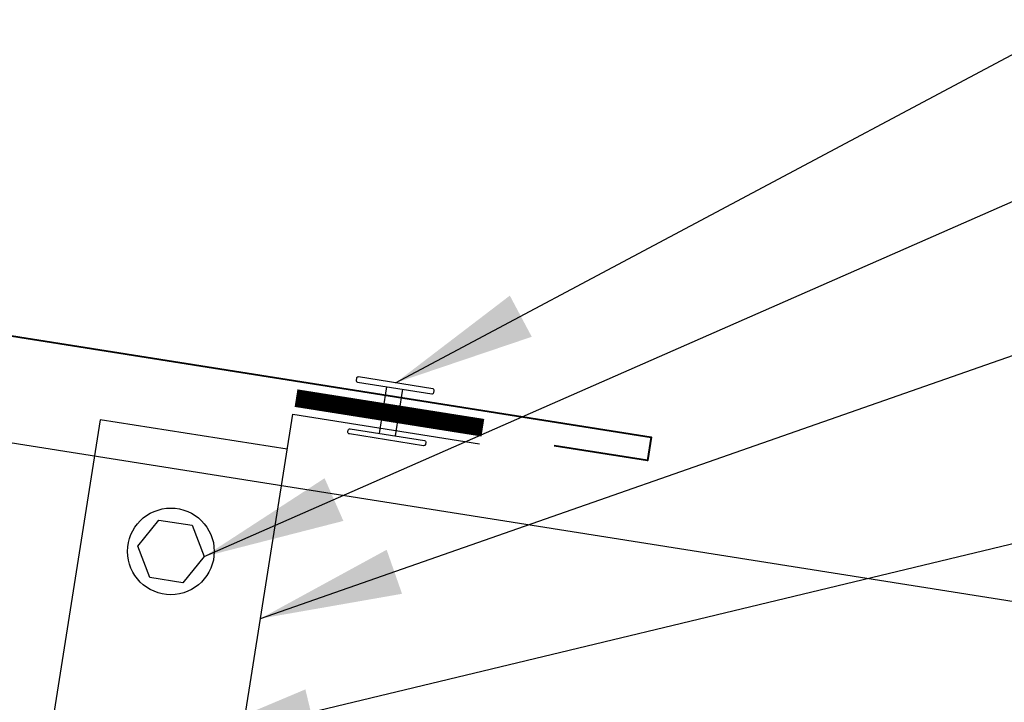
# Model space of a CAD drawing. Extents: x -88520 to 65, y -24736 to 9961.
# Drawn here: x 35 to 40, y 46 to 50 of the extents above; entities that cross this region are included whole.
import ezdxf

# ---------------------------------------------------------------- set-up
doc = ezdxf.new("R2010")
doc.units = 0
doc.header["$LTSCALE"] = 1.5
doc.header["$MEASUREMENT"] = 0
for name, color, linetype in [('ACCESSORIES', 30, 'CONTINUOUS'), ('DIM', 2, 'CONTINUOUS'), ('FASTENER', 1, 'CONTINUOUS'), ('SHEETING', 5, 'CONTINUOUS'), ('TRIM', 3, 'CONTINUOUS')]:
    doc.layers.add(name, color=color, linetype=linetype)
doc.styles.get("Standard").update_dxf_attribs({"font": 'romans'})
doc.dimstyles.new('MCELROY1$7', dxfattribs={"dimtxt": 0.0938, "dimasz": 0.125, "dimexe": 0.0625, "dimexo": 0.0625, "dimgap": 0.0625, "dimtad": 0, "dimtih": 1, "dimtoh": 1, "dimdec": 0, "dimzin": 3, "dimdsep": 46, "dimlunit": 4, "dimtxsty": 'Standard', "dimcen": 0, "dimclrd": 2, "dimclre": 2, "dimclrt": 1, "dimadec": 0, "dimazin": 0, "dimtfac": 1, "dimtdec": 0, "dimtofl": 0, "dimtmove": 0, "dimatfit": 3, "dimfxl": 1, "dimfrac": 2, "dimtolj": 1, "dimtzin": 0, "dimarcsym": 0})

msp = doc.modelspace()

# ---------------------------------------------------------------- linework, layer by layer
at = {"layer": 'ACCESSORIES', "const_width": 0.0938}
msp.add_lwpolyline([(37.3906, 47.6973), (36.4029, 47.8538)], dxfattribs=at)
at = {"layer": 'ACCESSORIES'}
msp.add_lwpolyline([(36.3565, 47.5833), (35.3688, 47.7398), (35.0559, 45.7644), (36.0436, 45.608), (36.3858, 47.7685), (37.3735, 47.6121)], dxfattribs=at)
at = {"layer": 'FASTENER'}
for p, q in [((36.8441, 47.6674), (36.8831, 47.9137)), ((36.966, 47.9006), (36.927, 47.6543))]:
    msp.add_line(p, q, dxfattribs=at)
for points in [[(37.1326, 47.8932, 0.418246), (37.1252, 47.9033), (36.7325, 47.9655, 0.418246), (36.7223, 47.9582), (36.7207, 47.9484, 0.414214), (36.7281, 47.9383), (37.121, 47.876, 0.414214), (37.1311, 47.8834)], [(37.0878, 47.6098, -0.418246), (37.0775, 47.6025), (36.6849, 47.6647, -0.418246), (36.6774, 47.6748), (36.679, 47.6846, -0.414214), (36.6891, 47.692), (37.082, 47.6297, -0.414214), (37.0893, 47.6196)]]:
    msp.add_lwpolyline(points, format="xyb", close=True, dxfattribs=at)
msp.add_lwpolyline([(35.5665, 47.0715), (35.6781, 47.2094), (35.8534, 47.1816), (35.917, 47.0159), (35.8053, 46.8781), (35.6301, 46.9058)], close=True, dxfattribs=at)
msp.add_circle((35.7417, 47.0437), 0.229, dxfattribs=at)
at = {"layer": 'SHEETING'}
msp.add_line((34.3507, 47.7042), (48.7165, 45.4289), dxfattribs=at)
at = {"layer": 'TRIM', "lineweight": 40}
msp.add_lwpolyline([(26.2004, 47.602), (25.7065, 47.5238), (25.687, 47.6473), (31.9835, 48.6445), (38.28, 47.6473), (38.2604, 47.5238), (37.7666, 47.602)], dxfattribs=at)

# ---------------------------------------------------------------- leaders
at = {"layer": 'DIM', "annotation_type": 0, "has_hookline": 1, "hookline_direction": 0}
for points, text_width in [([(36.9289, 47.9344), (51.0309, 55.4417), (51.7809, 55.4417)], 4.9245), ([(35.917, 47.0159), (50.9876, 53.6372), (51.7376, 53.6372)], 9.5475), ([(36.2147, 46.6883), (50.9876, 51.8553), (51.7376, 51.8553)], 8.1204), ([(35.7521, 46.0192), (50.9876, 49.6802), (51.7376, 49.6802)], 9.5475), ([(35.9071, 45.5307), (50.9876, 47.5437), (51.7376, 47.5437)], 9.4671)]:
    msp.add_leader(points, dimstyle='MCELROY1$7', override={"dimscale": 6, "dimtdec": 4}, dxfattribs=dict(at, text_width=text_width))

doc.saveas('drawing.dxf')
